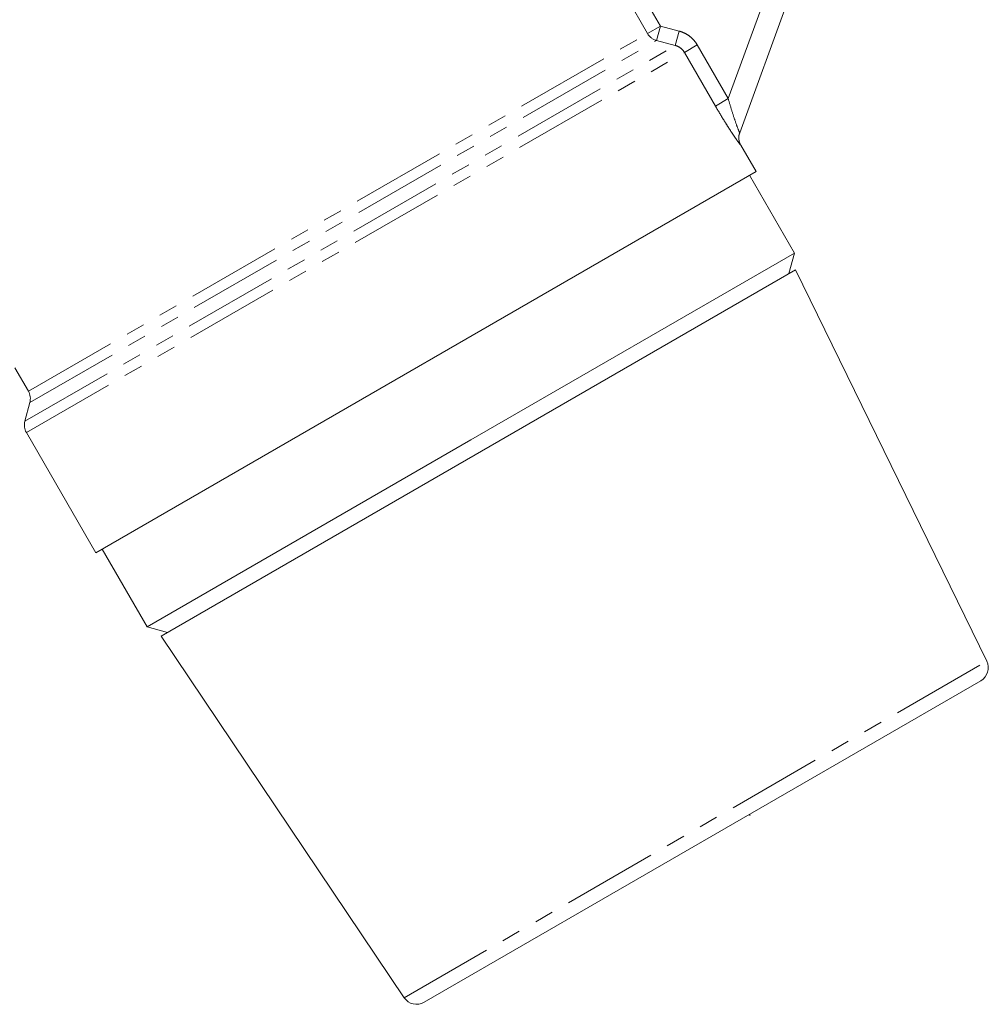
# Model space of a CAD drawing. Units: millimetres. Extents: x -17 to 529, y 10 to 352.
# Drawn here: x 167 to 232, y 188 to 253 of the extents above; entities that cross this region are included whole.
import ezdxf

# ---------------------------------------------------------------- set-up
doc = ezdxf.new("R2010")
doc.units = ezdxf.units.MM
doc.linetypes.add('PHANTOM', pattern=[12.7, 6.35, -1.27, 1.27, -1.27, 1.27, -1.27])

msp = doc.modelspace()

# ---------------------------------------------------------------- linework, layer by layer
at = {"color": 8, "linetype": 'PHANTOM', "lineweight": 0}
for p, q in [((207.173, 257.859), (210.005, 252.953)), ((209.146, 252.457), (206.313, 257.363)), ((214.547, 248.108), (217.482, 256.171)), ((210.005, 252.953), (209.146, 252.457)), ((210.005, 252.953), (209.751, 251.99)), ((210.005, 252.953), (211.26, 252.622)), ((167.727, 228.544), (209.146, 252.457)), ((211.26, 252.622), (211.005, 251.658)), ((167.492, 226.536), (211.005, 251.658)), ((167.826, 227.785), (209.751, 251.99)), ((211.005, 251.658), (209.751, 251.99)), ((211.617, 251.195), (212.478, 251.692)), ((212.478, 251.692), (214.547, 248.108)), ((167.592, 225.777), (211.617, 251.195)), ((213.686, 247.611), (211.617, 251.195)), ((213.686, 247.611), (214.547, 248.108)), ((215.389, 244.991), (215.387, 244.985)), ((192.871, 187.993), (231.842, 210.493))]:
    msp.add_line(p, q, dxfattribs=at)
at = {"color": 7, "linetype": 'Continuous', "lineweight": 15}
for p, q in [((218.782, 255.359), (215.313, 245.827)), ((216.405, 243.229), (215.389, 244.991)), ((172.238, 217.729), (216.405, 243.229)), ((218.973, 237.783), (215.973, 242.98)), ((218.973, 237.783), (197.322, 225.283)), ((218.607, 236.417), (218.973, 237.783)), ((176.604, 212.167), (219.039, 236.667)), ((231.842, 210.493), (219.039, 236.667)), ((166.826, 230.104), (167.727, 228.544)), ((167.826, 227.785), (167.492, 226.536)), ((167.592, 225.777), (172.238, 217.729)), ((197.322, 225.283), (175.671, 212.783)), ((172.671, 217.979), (175.671, 212.783)), ((175.671, 212.783), (177.037, 212.417)), ((176.604, 212.167), (192.871, 187.993)), ((194.2, 187.685), (231.443, 209.188)), ((215.962, 200.25), (216.006, 200.174))]:
    msp.add_line(p, q, dxfattribs=at)
at = {"color": 8, "linetype": 'PHANTOM', "lineweight": 0}
for centre, radius, start, end in [((210.015, 252.958), 1.004, 209.96448, 254.74245), ((216.252, 245.485), 1, 176.40229, 210.01865)]:
    msp.add_arc(centre, radius, start, end, dxfattribs=at)
at = {"color": 7, "linetype": 'Continuous', "lineweight": 15}
for centre, radius, start, end in [((216.255, 245.491), 1, 160, 210.16369), ((216.252, 245.485), 0.999, 160.00009, 176.40127), ((166.861, 228.044), 1, 345, 30), ((168.458, 226.277), 1, 165, 210), ((230.943, 210.054), 1, 300, 26.0641), ((193.7, 188.551), 1, 213.9359, 300)]:
    msp.add_arc(centre, radius, start, end, dxfattribs=at)
at = {"color": 8, "linetype": 'PHANTOM', "lineweight": 0}
for points, knots in [([(211.26, 252.622), (211.388, 252.588), (211.512, 252.542), (211.747, 252.427), (211.858, 252.358), (212.066, 252.199), (212.163, 252.108), (212.335, 251.913), (212.411, 251.807), (212.478, 251.692)], [0, 0, 0, 0, 0.25, 0.25, 0.5, 0.5, 0.75, 0.75, 1, 1, 1, 1]), ([(211.617, 251.195), (211.551, 251.31), (211.463, 251.409), (211.253, 251.568), (211.133, 251.625), (211.005, 251.658)], [0, 0, 0, 0, 0.5, 0.5, 1, 1, 1, 1]), ([(215.387, 244.985), (215.385, 244.981), (215.368, 244.999), (215.306, 245.078), (215.262, 245.137), (215.152, 245.291), (215.085, 245.385), (214.94, 245.597), (214.86, 245.715), (214.692, 245.97), (214.605, 246.104), (214.426, 246.385), (214.333, 246.533), (214.055, 246.983), (213.87, 247.293), (213.686, 247.611)], [0, 0, 0, 0, 0.125, 0.125, 0.25, 0.25, 0.375, 0.375, 0.5, 0.5, 0.625, 0.625, 0.75, 0.75, 1, 1, 1, 1]), ([(214.547, 248.108), (214.617, 247.856), (214.69, 247.607), (214.84, 247.119), (214.918, 246.879), (215.069, 246.436), (215.144, 246.23), (215.235, 245.994), (215.262, 245.93), (215.3, 245.843), (215.311, 245.822), (215.313, 245.827)], [0, 0, 0, 0, 0.25, 0.25, 0.5, 0.5, 0.75, 0.75, 0.875, 0.875, 1, 1, 1, 1])]:
    msp.add_open_spline(points, degree=3, knots=knots, dxfattribs=at)

doc.saveas('drawing.dxf')
